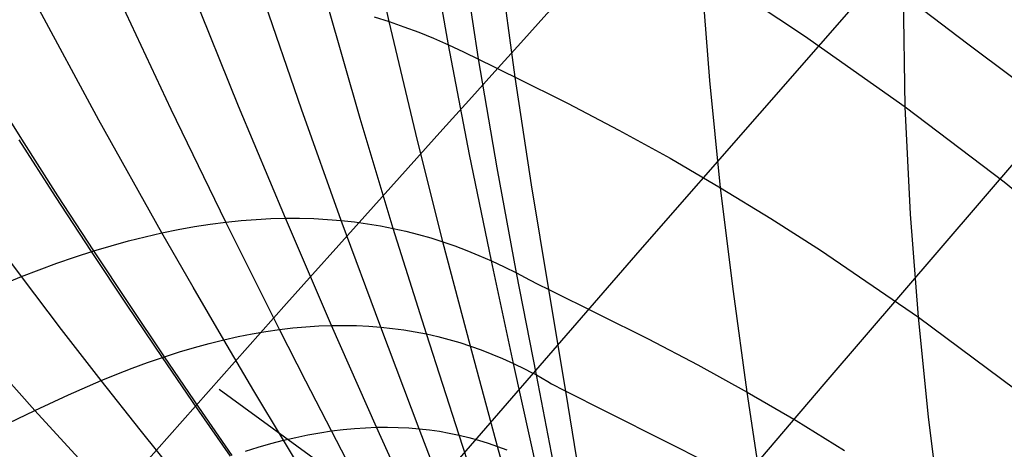
# Model space of a CAD drawing. Extents: x -190 to 190, y -381 to 93.
# Drawn here: x 20 to 22, y -235 to -234 of the extents above; entities that cross this region are included whole.
import ezdxf

# ---------------------------------------------------------------- set-up
doc = ezdxf.new("R2010")
doc.units = 0
doc.header["$MEASUREMENT"] = 0
for name, color, linetype in [('DICHTUNGSSCHEIBE__DICHTUNG', 18, 'CONTINUOUS'), ('DRUCKRING__DRUCKRING_STAND', 18, 'CONTINUOUS'), ('SAILDRIVE_UNTERTEIL__PROPE', 18, 'CONTINUOUS')]:
    doc.layers.add(name, color=color, linetype=linetype)

msp = doc.modelspace()

# ---------------------------------------------------------------- linework, layer by layer
at = {"layer": 'DICHTUNGSSCHEIBE__DICHTUNG'}
for centre, end in [((0, -97.5, 170), 0), ((0, -97.5, 165), 0), ((0, -97.5, 167.5), 360), ((0, -97.5, 175), 0), ((0, -97.5, 180), 0), ((0, -97.5, 177.5), 360)]:
    msp.add_arc(centre, 190, 180, end, dxfattribs=at)
at = {"layer": 'DRUCKRING__DRUCKRING_STAND'}
for centre, radius in [((0, -97.5, 180), 190), ((0, -97.5, 190), 190), ((0, -97.5, 199.5), 189.5), ((0, -97.5, 200), 189), ((0, -97.5, 180), 160), ((0, -97.5, 200), 160)]:
    msp.add_arc(centre, radius, 180, 0, dxfattribs=at)
at = {"layer": 'DRUCKRING__DRUCKRING_STAND', "extrusion": (1.39423e-23, -4.66024e-08, 1)}
msp.add_arc((0, -97.5, 199), 190, 180.000003, 359.999997, dxfattribs=at)
at = {"layer": 'SAILDRIVE_UNTERTEIL__PROPE', "color": 254}
for points in [[(26.7558, -228.5006, -186.7499), (26.2535, -228.9611, -186.2598), (26.0515, -229.1519, -186.0684), (25.6116, -229.5781, -185.6624), (25.2963, -229.8919, -185.3805), (24.9844, -230.2086, -185.1088), (24.3702, -230.8482, -184.5933), (23.7671, -231.4933, -184.1106), (23.1737, -232.1423, -183.6574), (22.5888, -232.7938, -183.2311), (22.0113, -233.4468, -182.8287), (21.4401, -234.1, -182.4478), (20.8745, -234.7528, -182.0867), (19.7572, -236.055, -181.4192), (18.5113, -237.5185, -180.7413), (17.2587, -238.9967, -180.126), (15.9996, -240.4866, -179.5706)], [(27.4734, -228.5014, -187.4142), (27.2043, -228.7391, -187.1371), (26.8833, -229.0312, -186.8146), (26.5664, -229.3283, -186.5046), (26.3706, -229.5161, -186.3171), (25.944, -229.9358, -185.9191), (25.638, -230.2452, -185.6423), (25.3353, -230.5576, -185.3752), (24.7383, -231.1897, -184.8673), (24.1512, -231.8285, -184.3905), (23.5728, -232.4722, -183.9416), (23.002, -233.1196, -183.5182), (22.4377, -233.7692, -183.1178), (21.8788, -234.4199, -182.7378), (21.325, -235.0708, -182.3772), (20.2305, -236.3693, -181.7095), (19.0091, -237.8287, -181.0302), (17.7796, -239.3034, -180.4115), (16.5419, -240.7903, -179.851)], [(26.7891, -236.5143, -185.07), (26.2666, -236.2277, -184.9085), (25.7533, -235.9355, -184.732), (25.2494, -235.6384, -184.5413), (24.7551, -235.3366, -184.3371), (24.2704, -235.0306, -184.1198), (23.7956, -234.7205, -183.8899), (23.3311, -234.4066, -183.647), (22.878, -234.0893, -183.3901), (22.4377, -233.7692, -183.1178), (22.2226, -233.6083, -182.9754), (22.0113, -233.4468, -182.8287), (21.8041, -233.2849, -182.6775), (21.6005, -233.1225, -182.5217)], [(21.1318, -234.6843, -252.1404), (21.1006, -234.5684, -251.8717), (21.036, -234.3292, -251.3435), (20.9702, -234.0803, -250.8273), (20.9051, -233.8221, -250.323), (20.8417, -233.5545, -249.8305), (20.7809, -233.2771, -249.3497)], [(21.2162, -234.7231, -252.0773), (21.1389, -234.3709, -251.2666), (21.0857, -234.1256, -250.7407), (21.0334, -233.8721, -250.2263), (20.9831, -233.6098, -249.7235), (20.9359, -233.3384, -249.232)], [(21.2612, -234.7492, -252.0429), (21.1933, -234.3981, -251.2253), (21.146, -234.1546, -250.6947), (21.0996, -233.9033, -250.1755), (21.0553, -233.6438, -249.6677), (21.0141, -233.3755, -249.1712)], [(21.3207, -234.7891, -251.9984), (21.2636, -234.4369, -251.1742), (21.2226, -234.1941, -250.6392), (21.1818, -233.9445, -250.1156), (21.1427, -233.6874, -249.6033), (21.1064, -233.422, -249.1022)], [(21.7309, -234.6722, -250.8706), (21.6963, -234.4388, -250.3237), (21.6632, -234.1988, -249.7875), (21.6329, -233.9512, -249.2619), (21.6068, -233.6952, -248.7469), (21.5862, -233.4299, -248.2425)], [(20.764, -234.6471, -252.3714), (20.7042, -234.5318, -252.1209), (20.6427, -234.4126, -251.8741), (20.58, -234.2897, -251.6308), (20.4517, -234.0334, -251.1547), (20.3213, -233.7645, -250.6926), (20.19, -233.4834, -250.2443)], [(21.1826, -235.4022, -255.2831), (21.1841, -235.4008, -255.1956), (21.185, -235.3954, -255.0512), (21.1837, -235.3858, -254.9074), (21.1802, -235.3722, -254.7643), (21.1747, -235.3548, -254.6218), (21.1672, -235.3338, -254.4799), (21.158, -235.3094, -254.3386), (21.1469, -235.2817, -254.1981), (21.1342, -235.2508, -254.0583), (21.1199, -235.217, -253.9193), (21.1042, -235.1804, -253.781), (21.0871, -235.1411, -253.6435), (21.0688, -235.0993, -253.5068), (21.0493, -235.0553, -253.3709), (21.0073, -234.9608, -253.1018), (20.962, -234.8592, -252.8363), (20.9139, -234.7515, -252.5744), (20.8637, -234.6391, -252.316), (20.8119, -234.5229, -252.061), (20.7045, -234.2799, -251.5614), (20.594, -234.024, -251.0753), (20.4822, -233.7562, -250.6026), (20.3702, -233.4769, -250.143)], [(21.2176, -235.3957, -255.2689), (21.2203, -235.3964, -255.1776), (21.2229, -235.3937, -255.0317), (21.2234, -235.3865, -254.8863), (21.2219, -235.3749, -254.7416), (21.2184, -235.3592, -254.5974), (21.2131, -235.3395, -254.4538), (21.2061, -235.3161, -254.3109), (21.1974, -235.2891, -254.1687), (21.1872, -235.2588, -254.0271), (21.1756, -235.2252, -253.8863), (21.1626, -235.1886, -253.7462), (21.1483, -235.1492, -253.6068), (21.1329, -235.1072, -253.4683), (21.1164, -235.0628, -253.3305), (21.0807, -234.9675, -253.0574), (21.042, -234.8647, -252.7878), (20.9723, -234.6811, -252.346), (20.9134, -234.5265, -251.9993), (20.8215, -234.2839, -251.4901), (20.7272, -234.0294, -250.9939), (20.6324, -233.7639, -250.5105), (20.5382, -233.4875, -250.0397)], [(20.6579, -234.6676, -252.4247), (20.5894, -234.554, -252.1786), (20.5189, -234.436, -251.9362), (20.4469, -234.3141, -251.6975), (20.3737, -234.1883, -251.4626), (20.2994, -234.0589, -251.2313), (20.1489, -233.7902, -250.7797), (19.9966, -233.5086, -250.3425)], [(21.7102, -233.5078, -248.1491), (21.8327, -233.5884, -248.0554), (22.0736, -233.7578, -247.8669), (22.3093, -233.9373, -247.6772), (22.5404, -234.1265, -247.4865), (22.7673, -234.3248, -247.2948), (22.9904, -234.5317, -247.1024), (23.2101, -234.7467, -246.9092), (23.5608, -235.112, -246.5941), (23.8525, -235.4362, -246.3257), (24.2696, -235.9304, -245.932), (24.6809, -236.4508, -245.5324), (25.0885, -236.9957, -245.1255), (25.4917, -237.5625, -244.7113), (25.8894, -238.1485, -244.2903), (26.2803, -238.7506, -243.8628), (27.0345, -239.9889, -242.9936)], [(22.3143, -235.7668, -253.0341), (22.3063, -235.7344, -252.8848), (22.2986, -235.6985, -252.7356), (22.2912, -235.6595, -252.5868), (22.2771, -235.5734, -252.2904), (22.2635, -235.4786, -251.9957), (22.2206, -235.168, -251.1251), (22.1579, -234.7284, -249.999), (22.1293, -234.4983, -249.4509), (22.1048, -234.2604, -248.9128), (22.0858, -234.0139, -248.3848), (22.0736, -233.7578, -247.8669), (22.0694, -233.4913, -247.3591)], [(21.0586, -234.6959, -252.2893), (21.0087, -234.5415, -251.9365), (20.931, -234.3002, -251.4177), (20.8516, -234.0482, -250.9115), (20.7724, -233.786, -250.4175), (20.6944, -233.5136, -249.9357)], [(20.8058, -233.543, -249.8568), (20.8417, -233.5545, -249.8305), (20.8771, -233.5668, -249.8041), (20.9122, -233.5801, -249.7776), (20.9474, -233.5944, -249.7508), (20.9831, -233.6098, -249.7235), (21.0195, -233.6265, -249.6956), (21.092, -233.6625, -249.6392), (21.1146, -233.6738, -249.6227), (21.1427, -233.6874, -249.6033), (21.267, -233.749, -249.5187), (21.3902, -233.8135, -249.4336), (21.5121, -233.8809, -249.348), (21.6329, -233.9512, -249.2619), (21.7525, -234.0244, -249.1753), (21.871, -234.1004, -249.0882), (22.1048, -234.2604, -248.9128), (22.3349, -234.4308, -248.7357)], [(20.4674, -234.5906, -252.2331), (20.3873, -234.4747, -251.9949), (20.3053, -234.3545, -251.7608), (20.2217, -234.2302, -251.5305), (20.1369, -234.102, -251.3041), (20.0512, -233.9702, -251.0815), (19.9647, -233.835, -250.8627), (19.8775, -233.6963, -250.6476)], [(20.4634, -234.592, -252.2347), (20.383, -234.4762, -251.9967), (20.3006, -234.3561, -251.7627), (20.2167, -234.2318, -251.5326), (20.1316, -234.1037, -251.3063), (20.0455, -233.9719, -251.0839), (19.9586, -233.8367, -250.8652)], [(19.8739, -234.2002, -251.4047), (19.9641, -234.1633, -251.3722), (20.0068, -234.1469, -251.3561), (20.049, -234.1315, -251.3398), (20.0906, -234.117, -251.3232), (20.1369, -234.102, -251.3041), (20.1785, -234.0895, -251.2863), (20.2195, -234.0782, -251.2683), (20.2598, -234.068, -251.2499), (20.2994, -234.0589, -251.2313), (20.3384, -234.051, -251.2125), (20.3768, -234.0441, -251.1935), (20.4146, -234.0382, -251.1742), (20.4517, -234.0334, -251.1547), (20.4882, -234.0296, -251.1351), (20.524, -234.0268, -251.1153), (20.5593, -234.0249, -251.0954), (20.594, -234.024, -251.0753), (20.6281, -234.024, -251.0551), (20.6618, -234.0249, -251.0348), (20.6948, -234.0267, -251.0144), (20.7272, -234.0294, -250.9939), (20.759, -234.0328, -250.9734), (20.7903, -234.0371, -250.9529), (20.8212, -234.0422, -250.9322), (20.8516, -234.0482, -250.9115), (20.8818, -234.055, -250.8906), (20.9117, -234.0627, -250.8695), (20.9412, -234.0711, -250.8484), (20.9702, -234.0803, -250.8273), (20.9987, -234.0902, -250.8062), (21.0272, -234.101, -250.7848), (21.056, -234.1127, -250.7631), (21.0857, -234.1256, -250.7407), (21.1161, -234.1397, -250.7177), (21.146, -234.1546, -250.6947), (21.1766, -234.1709, -250.6711), (21.1966, -234.1813, -250.6567), (21.2226, -234.1941, -250.6392), (21.4601, -234.3117, -250.4828), (21.5786, -234.3739, -250.4036), (21.6963, -234.4388, -250.3237), (21.813, -234.5069, -250.2433), (21.9288, -234.578, -250.1624)], [(20.3381, -234.642, -252.2839), (20.2475, -234.5291, -252.0498), (20.1547, -234.4115, -251.8199), (20.0601, -234.2895, -251.594), (19.9641, -234.1633, -251.3722), (19.8668, -234.0333, -251.1544)], [(19.9135, -234.5228, -251.9021), (19.9958, -234.4828, -251.8754), (20.0763, -234.4456, -251.848), (20.1547, -234.4115, -251.8199), (20.1919, -234.3963, -251.8059), (20.2287, -234.3819, -251.7918), (20.2649, -234.3685, -251.7774), (20.3053, -234.3545, -251.7608), (20.3415, -234.3428, -251.7453), (20.3772, -234.3322, -251.7296), (20.4123, -234.3226, -251.7137), (20.4469, -234.3141, -251.6975), (20.481, -234.3065, -251.6811), (20.5145, -234.3, -251.6645), (20.5475, -234.2943, -251.6477), (20.58, -234.2897, -251.6308), (20.6119, -234.2859, -251.6136), (20.6432, -234.283, -251.5964), (20.6741, -234.281, -251.579), (20.7045, -234.2799, -251.5614), (20.7345, -234.2797, -251.5437), (20.764, -234.2803, -251.5259), (20.793, -234.2817, -251.5081), (20.8215, -234.2839, -251.4901), (20.8495, -234.2868, -251.4722), (20.877, -234.2905, -251.4541), (20.9041, -234.295, -251.436), (20.931, -234.3002, -251.4177), (20.9577, -234.3063, -251.3993), (20.9842, -234.3132, -251.3808), (21.0103, -234.3208, -251.3622), (21.036, -234.3292, -251.3435), (21.0613, -234.3382, -251.3248), (21.0865, -234.3481, -251.3059), (21.1123, -234.359, -251.2866), (21.1389, -234.3709, -251.2666), (21.1665, -234.384, -251.2459), (21.1801, -234.391, -251.2355), (21.1933, -234.3981, -251.2253), (21.2204, -234.414, -251.204), (21.229, -234.4189, -251.1978), (21.2388, -234.4242, -251.1908), (21.2503, -234.4302, -251.183), (21.7309, -234.6722, -250.8706)], [(21.0372, -235.4598, -255.3503), (21.0119, -235.4466, -255.1316), (20.9934, -235.4352, -254.9959), (20.9727, -235.4213, -254.8609), (20.95, -235.4051, -254.7264), (20.9253, -235.3867, -254.5925), (20.8986, -235.3661, -254.4592), (20.8698, -235.3432, -254.3267), (20.8391, -235.3182, -254.1948), (20.8065, -235.2909, -254.0638), (20.7721, -235.2616, -253.9336), (20.736, -235.2301, -253.8042), (20.6982, -235.1965, -253.6758), (20.6589, -235.1609, -253.5482), (20.6182, -235.1234, -253.4217), (20.5762, -235.0839, -253.2963), (20.5329, -235.0426, -253.1718), (20.4885, -234.9994, -253.0485), (20.3964, -234.9078, -252.8052), (20.3007, -234.8099, -252.5662), (20.2017, -234.7061, -252.3316), (20.1, -234.597, -252.1013), (19.9958, -234.4828, -251.8754), (19.8896, -234.3639, -251.6538)], [(26.3729, -238.0573, -184.5121), (25.828, -237.78, -184.3662), (25.2915, -237.4968, -184.2033), (24.7635, -237.2081, -184.0244), (24.2444, -236.9145, -183.8303), (23.7343, -236.6165, -183.6219), (23.2333, -236.3144, -183.3998), (22.7415, -236.0085, -183.1642), (22.2591, -235.699, -182.9155), (21.7868, -235.3863, -182.6533), (21.325, -235.0708, -182.3772), (20.8745, -234.7528, -182.0867), (20.436, -234.433, -181.7817)], [(20.4986, -234.58, -252.2198), (20.5293, -234.5704, -252.2062), (20.5596, -234.5617, -252.1925), (20.5894, -234.554, -252.1786), (20.6187, -234.5471, -252.1644), (20.6477, -234.5411, -252.1501), (20.6761, -234.536, -252.1356), (20.7042, -234.5318, -252.1209), (20.7317, -234.5283, -252.1062), (20.7589, -234.5257, -252.0913), (20.7856, -234.5239, -252.0762), (20.8119, -234.5229, -252.061), (20.8379, -234.5227, -252.0457), (20.8635, -234.5232, -252.0303), (20.8887, -234.5245, -252.0148), (20.9134, -234.5265, -251.9993), (20.9377, -234.5292, -251.9837), (20.9616, -234.5325, -251.9681), (20.9853, -234.5366, -251.9524), (21.0087, -234.5415, -251.9365), (21.0321, -234.5471, -251.9204), (21.0552, -234.5535, -251.9043), (21.0781, -234.5606, -251.888), (21.1006, -234.5684, -251.8717), (21.1227, -234.5769, -251.8554)]]:
    msp.add_polyline3d(points, dxfattribs=at)
at = {"layer": 'SAILDRIVE_UNTERTEIL__PROPE', "color": 254, "extrusion": (0.788317, -0.548307, 0.279135)}
msp.add_arc((-197.9765, -257.0196, 93.8997), 43.94, 54.88176, 71.74246, dxfattribs=at)

doc.saveas('drawing.dxf')
